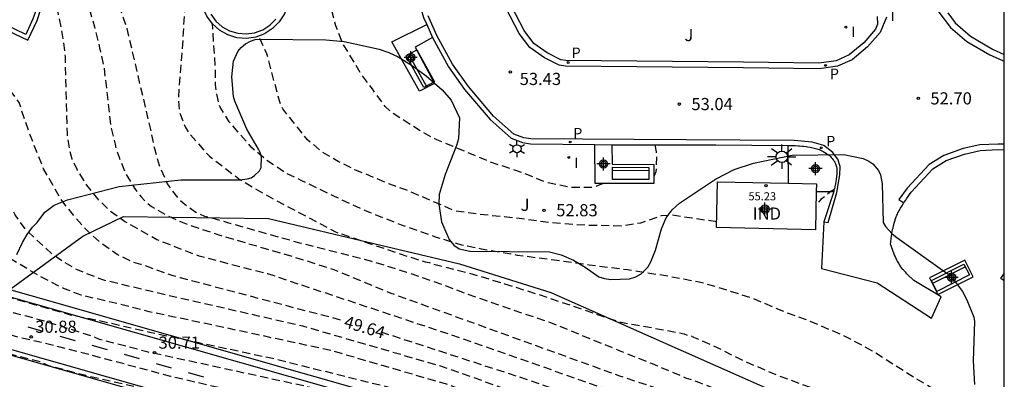
# Model space of a CAD drawing. Units: metres. Extents: x 585193 to 585548, y 4796539 to 4796791.
# Drawn here: x 585483 to 585544, y 4796714 to 4796736 of the extents above; entities that cross this region are included whole.
import ezdxf

# ---------------------------------------------------------------- set-up
doc = ezdxf.new("R2010")
doc.units = ezdxf.units.M
doc.header["$MEASUREMENT"] = 0
doc.linetypes.add('TRAZOS_NORMALES', pattern=[0.75, 0.5, -0.25])
for name, color, linetype in [('010106', 9, 'Continuous'), ('020194', 31, 'TRAZOS_NORMALES'), ('020195', 30, 'TRAZOS_NORMALES'), ('020204', 9, 'Continuous'), ('020307', 24, 'Continuous'), ('020308', 9, 'Continuous'), ('060102', 9, 'Continuous'), ('060108', 9, 'Continuous'), ('060112', 1, 'Continuous'), ('060113', 4, 'Continuous'), ('060130', 9, 'Continuous'), ('070105', 6, 'Continuous'), ('070108', 9, 'Continuous'), ('080107', 9, 'Continuous'), ('080201', 9, 'Continuous'), ('080301', 9, 'Continuous'), ('080303', 9, 'Continuous'), ('090202', 1, 'Continuous'), ('100106', 63, 'Continuous'), ('100302', 7, 'Continuous'), ('210205', 4, 'Continuous'), ('210305', 4, 'Continuous'), ('250203', 9, 'Continuous'), ('250206', 9, 'Continuous'), ('260101', 9, 'Continuous'), ('270204', 9, 'Continuous'), ('270304', 9, 'Continuous'), ('Centroides', 1, 'Continuous')]:
    doc.layers.add(name, color=color, linetype=linetype)
doc.layers.add('060123', color=9, linetype='Continuous', lineweight=30)
doc.styles.add('ARIAL', font='arial.ttf', dxfattribs={"height": 1})
doc.styles.add('ARIALI', font='ariali.ttf', dxfattribs={"height": 1})
doc.styles.add('ROMANS', font='romans__.ttf', dxfattribs={"height": 1})

# ---------------------------------------------------------------- blocks, each defined once
blk = doc.blocks.new('Centroide')
for points in [[(0.402, 0), (-0.402, 0)], [(0, -0.402), (0, 0.402)]]:
    blk.add_lwpolyline(points)
for radius in [0.256, 0.159]:
    blk.add_circle((0, 0), radius)
blk = doc.blocks.new('FAROLJ')
for p, q in [((-0.215, 0.124), (-0.458, 0.264)), ((0, 0.248), (0, 0.528)), ((0.215, 0.124), (0.458, 0.264)), ((-0.215, -0.124), (-0.458, -0.264)), ((0, -0.248), (0, -0.528)), ((0.215, -0.124), (0.458, -0.264))]:
    blk.add_line(p, q)
blk.add_circle((0, 0), 0.248)
blk = doc.blocks.new('REIND')
blk.add_circle((0, 0), 0.055)
blk = doc.blocks.new('COTAPU')
blk.add_circle((0, 0), 0.075)
blk = doc.blocks.new('PLUVI3')
blk.add_circle((0, 0), 0.055)
blk = doc.blocks.new('BANCO')
blk.add_line((1.125, 0.1875), (-1.125, 0.1875))
blk.add_lwpolyline([(1.125, 0.75), (1.125, 0), (-1.125, 0), (-1.125, 0.75)], close=True)
blk = doc.blocks.new('FAROLA')
for p, q in [((0, 0.355), (0, 0.755)), ((-0.355, 0), (-0.895, 0)), ((-0.63, 0.51), (-0.255, 0.245)), ((0.605, 0.49), (0.276, 0.223)), ((0.355, 0), (0.855, 0)), ((-0.65, -0.52), (-0.255, -0.24)), ((0, -0.355), (0, -0.755)), ((0.585, -0.52), (0.256, -0.246))]:
    blk.add_line(p, q)
blk.add_circle((0, 0), 0.355)
blk = doc.blocks.new('PUNTO')
blk.add_circle((0, 0), 0.075)

msp = doc.modelspace()

# ---------------------------------------------------------------- linework, layer by layer
at = {"layer": '010106', "flags": 128}
msp.add_lwpolyline([(585194.124, 4796540.098), (585544.114, 4796540.09), (585544.119, 4796790.083), (585194.129, 4796790.09)], close=True, dxfattribs=at)
at = {"layer": '020194', "flags": 128}
for points, elevation in [([(585544.118, 4796703.749), (585544.053, 4796703.75), (585542.571, 4796703.911), (585537.304, 4796705.046), (585531.785, 4796706.683), (585521.929, 4796710.02), (585509.308, 4796714.454), (585500.852, 4796716.912), (585492.389, 4796718.84), (585488.572, 4796719.753), (585486.949, 4796720.383), (585486.043, 4796720.909), (585485.347, 4796721.403), (585483.739, 4796722.893), (585483.111, 4796723.781), (585481.999, 4796725.805), (585481.595, 4796726.767), (585481.32, 4796727.888), (585481.153, 4796728.873), (585481.1, 4796729.68), (585481.13, 4796729.94), (585481.3, 4796730.42), (585481.27, 4796730.67), (585481.17, 4796730.86), (585480.77, 4796731.11), (585476.95, 4796732.28), (585476.26, 4796732.62), (585475.68, 4796733.12), (585475.24, 4796733.91), (585474.97, 4796734.64), (585474.77, 4796735.38), (585474.64, 4796737.96), (585474.64, 4796739.54), (585474.8, 4796744.17), (585474.79, 4796744.92), (585474.72, 4796745.67), (585474.496, 4796745.969), (585473.941, 4796746.383), (585472.682, 4796747.095), (585472.648, 4796747.108)], 49.14), ([(585484.36, 4796746.47), (585484.74, 4796746.05), (585485.14, 4796745.64), (585485.54, 4796745.25), (585485.96, 4796744.87), (585486.39, 4796744.5), (585486.61, 4796744.33), (585489.02, 4796738.2), (585490, 4796735.29), (585491.453, 4796729.055), (585491.697, 4796727.877), (585491.987, 4796726.859), (585492.493, 4796725.707), (585493.128, 4796724.835), (585493.466, 4796724.523), (585494.196, 4796723.983), (585494.785, 4796723.707), (585495.187, 4796723.619), (585496.277, 4796723.295), (585498.523, 4796722.655), (585500.727, 4796722.045), (585502.987, 4796721.479), (585505.081, 4796720.929), (585507.257, 4796720.247), (585509.427, 4796719.489), (585511.529, 4796718.713), (585513.861, 4796717.899), (585516.123, 4796717.145), (585518.227, 4796716.281), (585520.312, 4796715.437), (585522.392, 4796714.605), (585524.462, 4796713.733), (585525.318, 4796713.433), (585527.356, 4796712.639), (585528.378, 4796712.348), (585530.436, 4796711.598), (585531.496, 4796711.298), (585533.622, 4796710.556), (585535.722, 4796709.858), (585537.828, 4796709.146), (585539.904, 4796708.462), (585542.098, 4796707.836), (585543.246, 4796707.554), (585544.118, 4796707.449)], 51.14), ([(585484.83, 4796744.22), (585486.31, 4796740.48), (585486.84, 4796739.17), (585487.26, 4796737.92), (585487.65, 4796736.66), (585488, 4796735.39), (585488.32, 4796734.1), (585488.6, 4796732.82), (585488.99, 4796729.31), (585489.272, 4796728.149), (585489.32, 4796727.931), (585489.518, 4796727.339), (585489.934, 4796726.341), (585490.464, 4796725.423), (585490.878, 4796724.903), (585491.168, 4796724.603), (585491.525, 4796724.299), (585492.493, 4796723.743), (585493.509, 4796723.283), (585495.619, 4796722.565), (585500.823, 4796721.035), (585502.712, 4796720.425), (585506.281, 4796718.957), (585520.376, 4796713.855), (585532.67, 4796709.761), (585539.248, 4796707.62), (585544.118, 4796706.633)], 50.64), ([(585544.118, 4796702.886), (585543.268, 4796702.895), (585541.312, 4796703.107), (585535.061, 4796704.57), (585526.133, 4796707.371), (585521.552, 4796709.108), (585509.649, 4796713.349), (585502.587, 4796715.408), (585495.874, 4796716.855), (585491.369, 4796717.805), (585489.279, 4796718.337), (585487.176, 4796718.823), (585486.098, 4796719.241), (585484.689, 4796719.951), (585482.741, 4796721.127), (585481.781, 4796721.833), (585480.839, 4796722.769), (585480.091, 4796723.529), (585478.819, 4796725.471), (585478.275, 4796726.401), (585477.861, 4796727.463), (585477.289, 4796729.791), (585477.27, 4796729.87), (585477.06, 4796730.28), (585476.62, 4796730.72), (585475.37, 4796731.64), (585474.47, 4796733.17), (585474.2, 4796733.93), (585474.02, 4796734.67), (585473.92, 4796736.2), (585473.77, 4796739.43), (585473.74, 4796740.21), (585473.61, 4796740.96), (585473.234, 4796741.66), (585472.847, 4796742.027), (585472.685, 4796742.149), (585472.359, 4796742.356)], 48.64), ([(585519.383, 4796725.722), (585518.791, 4796725.474), (585517.442, 4796725.473), (585515.979, 4796725.751), (585514.34, 4796726.407), (585512.402, 4796727.05), (585510.12, 4796728.004), (585509.11, 4796728.42), (585508.182, 4796728.908), (585506.282, 4796730.136), (585505.926, 4796730.482), (585505.144, 4796731.554), (585504.51, 4796732.39), (585503.3, 4796734.41), (585502.89, 4796735.46), (585502.57, 4796736.67), (585502.47, 4796737.23), (585502.16, 4796740.17), (585502.08, 4796740.47), (585501.73, 4796740.97), (585501.31, 4796741.26), (585498.85, 4796742.45)], 53.14), ([(585493.81, 4796740.53), (585493.43, 4796734.33), (585493.17, 4796730.96), (585493.24, 4796730.16), (585493.601, 4796729.211), (585493.835, 4796728.813), (585495.096, 4796727.405), (585496.998, 4796725.939), (585499.064, 4796724.753), (585500.984, 4796723.741), (585502.902, 4796722.719), (585505.034, 4796721.991), (585507.268, 4796721.243), (585508.396, 4796720.885), (585508.646, 4796720.835), (585508.84, 4796720.763), (585511.128, 4796720.187), (585513.3, 4796719.533), (585515.384, 4796718.873), (585517.434, 4796718.183), (585519.646, 4796717.409), (585520.666, 4796717.111), (585521.287, 4796717.017), (585523.289, 4796716.656), (585524.373, 4796716.432), (585524.575, 4796716.362), (585524.777, 4796716.326), (585524.959, 4796716.23), (585526.049, 4796715.77), (585528.139, 4796714.732), (585530.225, 4796713.842), (585532.339, 4796713.072), (585534.569, 4796712.232), (585536.669, 4796711.442), (585537.813, 4796711.08), (585538.991, 4796710.798), (585541.167, 4796710.062), (585543.365, 4796709.52), (585544.118, 4796709.452)], 51.64), ([(585544.118, 4796705.637), (585543.755, 4796705.684), (585536.985, 4796707.255), (585526.322, 4796710.727), (585525.403, 4796710.982), (585509.851, 4796716.422), (585498.7, 4796720.135), (585494.461, 4796721.23), (585491.858, 4796722.245), (585489.849, 4796723.381), (585488.951, 4796724.021), (585488.209, 4796724.771), (585487.537, 4796725.609), (585486.947, 4796726.547), (585486.619, 4796727.215), (585486.467, 4796727.839), (585486.33, 4796728.79), (585486.21, 4796733.53), (585486.11, 4796734.42), (585485.96, 4796735.3), (585485.78, 4796736.17), (585485.57, 4796737.04), (585485.31, 4796737.9), (585485.17, 4796738.32)], 50.14), ([(585470.791, 4796735.602), (585470.957, 4796735.509), (585472.24, 4796734.35), (585472.8, 4796733.78), (585472.97, 4796733.6), (585473.11, 4796733.41), (585473.22, 4796733.19), (585473.36, 4796733.01), (585474.04, 4796730.97), (585474.295, 4796729.939), (585474.719, 4796727.663), (585474.939, 4796726.567), (585475.771, 4796724.415), (585476.831, 4796722.569), (585477.539, 4796721.681), (585478.309, 4796720.917), (585479.209, 4796720.187), (585480.135, 4796719.667), (585482.239, 4796718.849), (585484.485, 4796718.197), (585486.5, 4796717.619), (585488.136, 4796717.299), (585491.401, 4796716.55), (585498.976, 4796714.931), (585506.152, 4796713.149), (585510.376, 4796711.758), (585521.062, 4796708.021), (585532.388, 4796704.325), (585539.958, 4796702.38), (585541.416, 4796702.154), (585543.899, 4796701.947), (585544.118, 4796701.949)], 48.14), ([(585526.38, 4796723.36), (585524.84, 4796723.58), (585523.65, 4796723.764), (585522.958, 4796723.716), (585521.672, 4796723.268), (585520.482, 4796723.09), (585518.238, 4796723.14), (585516.122, 4796723.298), (585513.824, 4796723.6), (585511.572, 4796723.833), (585510.23, 4796724.029), (585508.16, 4796724.919), (585507.204, 4796725.333), (585506.23, 4796725.669), (585504.07, 4796726.573), (585503.03, 4796727.077), (585502.098, 4796727.629), (585501.146, 4796728.411), (585499.63, 4796730.319), (585499.506, 4796730.547), (585499.408, 4796730.813), (585498.64, 4796733.73), (585498.14, 4796734.83)], 52.64), ([(585522.564, 4796728.112), (585522.652, 4796727.679), (585522.677, 4796727.344), (585522.633, 4796726.449), (585522.503, 4796726.14)], 53.14), ([(585533.62, 4796725.35), (585533.44, 4796725.25), (585533.17, 4796725.01), (585532.81, 4796724.74), (585532.5, 4796724.39)], 52.64), ([(585544.117, 4796699.651), (585541.452, 4796699.757), (585528.339, 4796702.132), (585515.041, 4796706.047), (585505.506, 4796709.345), (585499.817, 4796710.971), (585496.468, 4796711.868), (585493.907, 4796712.389), (585487.475, 4796713.857), (585485.341, 4796714.427), (585485.129, 4796714.485), (585484.767, 4796714.675), (585481.773, 4796715.459), (585481.591, 4796715.549), (585480.189, 4796715.911), (585478.079, 4796716.701), (585477.033, 4796717.107), (585474.915, 4796718.315), (585473.119, 4796719.631), (585472.695, 4796720.421), (585472.459, 4796721.227), (585472.459, 4796721.468)], 46.64), ([(585544.118, 4796701.066), (585543.372, 4796701.064), (585539.004, 4796701.59), (585529.879, 4796704.023), (585528.501, 4796704.349), (585519.569, 4796707.237), (585512.177, 4796709.813), (585506.214, 4796711.79), (585501.017, 4796713.197), (585491.316, 4796715.31), (585489.697, 4796715.733), (585488.307, 4796716.093), (585487.918, 4796716.267), (585485.89, 4796716.927), (585483.841, 4796717.525), (585481.651, 4796718.045), (585481.313, 4796718.107)], 47.64)]:
    msp.add_lwpolyline(points, dxfattribs=dict(at, elevation=elevation))
at = {"layer": '020195', "flags": 128}
for points, elevation in [([(585503.183, 4796717.289), (585493.304, 4796719.895), (585492.865, 4796720.017), (585490.871, 4796720.725), (585490.435, 4796720.833), (585489.411, 4796721.334), (585488.451, 4796722.007), (585487.549, 4796722.813), (585486.767, 4796723.679), (585485.987, 4796724.677), (585484.861, 4796726.623), (585483.985, 4796728.857), (585483.35, 4796730.73), (585482.8, 4796731.5), (585482.05, 4796732.03), (585481.32, 4796732.26), (585480.56, 4796732.33), (585479.05, 4796732.66), (585478.33, 4796732.93), (585477.67, 4796733.31), (585477.07, 4796733.8), (585476.53, 4796734.34), (585476.1, 4796734.96), (585475.57, 4796736.39), (585475.2, 4796737.91), (585474.9, 4796738.98)], 49.64), ([(585544.118, 4796711.928), (585543.203, 4796711.972), (585542.207, 4796712.104), (585541.059, 4796712.408), (585540.041, 4796712.85), (585538.045, 4796714.06), (585535.981, 4796715.376), (585534.597, 4796716.13), (585533.999, 4796716.422), (585531.943, 4796717.288), (585530.743, 4796717.72), (585528.655, 4796718.602), (585526.299, 4796719.356), (585525.293, 4796719.636), (585523.246, 4796720.012), (585520.872, 4796720.386), (585518.518, 4796720.682), (585516.348, 4796720.989), (585514.086, 4796721.283), (585511.868, 4796721.673), (585510.668, 4796721.913), (585509.09, 4796722.395), (585506.948, 4796723.149), (585504.814, 4796723.997), (585502.808, 4796724.913), (585500.788, 4796725.893), (585499.794, 4796726.371), (585498.576, 4796727.187), (585497.7, 4796727.931), (585496.31, 4796729.533), (585495.765, 4796730.433), (585495.67, 4796730.64), (585495.46, 4796731.81), (585495.47, 4796732.79), (585495.28, 4796735.57)], 52.14), ([(585500.754, 4796711.916), (585492.711, 4796713.81), (585485.733, 4796715.666), (585483.141, 4796716.265), (585480.951, 4796717.019), (585480.069, 4796717.373), (585479.007, 4796718.105), (585478.857, 4796718.247), (585478.723, 4796718.403), (585478.479, 4796718.791)], 47.14), ([(585544.118, 4796704.732), (585540.64, 4796705.291), (585533.05, 4796707.42), (585521.689, 4796711.162), (585514.184, 4796713.776), (585505.752, 4796716.518), (585505.669, 4796716.543)], 49.64)]:
    msp.add_lwpolyline(points, dxfattribs=dict(at, elevation=elevation))
at = {"layer": '060102', "flags": 128}
msp.add_lwpolyline([(585532.98, 4796723.35), (585532.84, 4796720.47), (585536.27, 4796719.58), (585539.62, 4796717.41), (585540.22, 4796718.72), (585538.53, 4796719.74), (585538.49, 4796719.78), (585538.46, 4796719.82), (585538.42, 4796719.85), (585538.38, 4796719.89), (585538.34, 4796719.92), (585538.26, 4796720), (585538.19, 4796720.07), (585538.11, 4796720.15), (585538.04, 4796720.22), (585538, 4796720.26), (585537.97, 4796720.3), (585537.93, 4796720.34), (585537.9, 4796720.38), (585537.86, 4796720.42), (585537.8, 4796720.5), (585537.74, 4796720.58), (585537.67, 4796720.68), (585537.59, 4796720.82), (585537.53, 4796720.92), (585537.5, 4796720.97), (585537.47, 4796721.03), (585537.45, 4796721.08), (585537.42, 4796721.13), (585537.38, 4796721.24), (585537.35, 4796721.3), (585537.31, 4796721.41), (585537.27, 4796721.52), (585537.23, 4796721.64), (585537.19, 4796721.75), (585537.15, 4796721.87), (585537.11, 4796721.98)], dxfattribs=at)
at = {"layer": '060108', "flags": 128}
for points in [[(585506.451, 4796757.271), (585506.49, 4796757.08), (585507.42, 4796742.35), (585507.48, 4796741.32), (585507.56, 4796740.3), (585507.67, 4796739.27), (585507.8, 4796738.25), (585507.954, 4796737.227), (585508.007, 4796736.954), (585508.303, 4796735.97), (585508.494, 4796735.541)], [(585536.28, 4796736.03), (585536.29, 4796735.55), (585536.17, 4796735.24), (585535.45, 4796734.41), (585534.55, 4796733.66), (585533.74, 4796733.3), (585532.69, 4796733.15), (585528.04, 4796733.2), (585517.08, 4796733.31), (585516.77, 4796733.35), (585515.93, 4796733.78), (585515.11, 4796734.36), (585514.5, 4796735.17), (585513.7, 4796736.7), (585512.96, 4796738.79), (585512.54, 4796740.56), (585512.4, 4796742), (585512.38, 4796743.15), (585512.55, 4796744.87), (585513.23, 4796748.11), (585513.81, 4796749.42), (585514.54, 4796750.72), (585515.41, 4796751.71), (585515.74, 4796752.01)], [(585540.63, 4796736.25), (585541.09, 4796735.64), (585542.03, 4796734.81), (585543.4, 4796734.01), (585544.118, 4796733.693)], [(585508.494, 4796735.541), (585508.854, 4796734.733)], [(585508.854, 4796734.733), (585509.831, 4796732.922), (585510.831, 4796731.53), (585512.407, 4796729.674), (585513.711, 4796728.514), (585514.399, 4796728.242), (585514.887, 4796728.17), (585518.855, 4796728.118)], [(585518.855, 4796728.118), (585519.903, 4796728.116)], [(585519.903, 4796728.116), (585526.33, 4796728.11), (585530.76, 4796728.07)], [(585530.76, 4796728.07), (585531.23, 4796728.07), (585531.4, 4796728.05), (585531.48, 4796728.05), (585531.65, 4796728.03), (585531.74, 4796728.03), (585531.9, 4796728.01), (585531.99, 4796727.99), (585532.15, 4796727.97), (585532.32, 4796727.93), (585532.48, 4796727.89), (585532.56, 4796727.87), (585532.71, 4796727.81), (585532.79, 4796727.78), (585532.94, 4796727.7), (585533.16, 4796727.57), (585533.19, 4796727.54), (585533.22, 4796727.52), (585533.23, 4796727.52), (585533.26, 4796727.49), (585533.33, 4796727.44), (585533.39, 4796727.38), (585533.45, 4796727.32), (585533.51, 4796727.26), (585533.56, 4796727.19), (585533.59, 4796727.16), (585533.61, 4796727.12), (585533.66, 4796727.05), (585533.67, 4796727.01), (585533.69, 4796726.98), (585533.71, 4796726.94), (585533.75, 4796726.8), (585533.77, 4796726.74), (585533.78, 4796726.7), (585533.78, 4796726.64), (585533.79, 4796726.6), (585533.79, 4796726.54), (585533.79, 4796726.47), (585533.79, 4796726.4), (585533.79, 4796726.33), (585533.78, 4796726.3), (585533.78, 4796726.23), (585533.77, 4796726.2), (585533.77, 4796726.16), (585533.76, 4796726.13), (585533.74, 4796725.98), (585533.74, 4796725.94), (585533.72, 4796725.86), (585533.72, 4796725.82), (585533.7, 4796725.74), (585533.7, 4796725.7), (585533.68, 4796725.62), (585533.66, 4796725.54), (585533.66, 4796725.5), (585533.64, 4796725.42), (585533.62, 4796725.34), (585533.61, 4796725.31), (585533.61, 4796725.27), (585533.6, 4796725.23)], [(585537.92, 4796724.52), (585537.94, 4796724.56), (585538.04, 4796724.7), (585538.08, 4796724.77), (585538.18, 4796724.91), (585538.28, 4796725.05), (585538.38, 4796725.19), (585539.71, 4796726.62), (585540.54, 4796727.13), (585541.67, 4796727.54), (585542.64, 4796727.75), (585543.75, 4796727.81), (585544.118, 4796727.806)], [(585533.6, 4796725.23), (585533.58, 4796725.15), (585533.57, 4796725.11), (585532.98, 4796723.35)], [(585537.19, 4796722.62), (585537.19, 4796722.64), (585537.21, 4796722.76), (585537.23, 4796722.87), (585537.24, 4796722.93), (585537.26, 4796722.99), (585537.28, 4796723.11), (585537.3, 4796723.16), (585537.31, 4796723.22), (585537.33, 4796723.28), (585537.34, 4796723.34), (585537.43, 4796723.6), (585537.49, 4796723.76), (585537.53, 4796723.83), (585537.56, 4796723.91), (585537.64, 4796724.05), (585537.72, 4796724.2), (585537.81, 4796724.35), (585537.89, 4796724.49), (585537.92, 4796724.52)], [(585537.11, 4796721.98), (585537.13, 4796722.1), (585537.13, 4796722.16), (585537.15, 4796722.28), (585537.15, 4796722.34), (585537.17, 4796722.46), (585537.19, 4796722.58), (585537.19, 4796722.62)]]:
    msp.add_lwpolyline(points, dxfattribs=at)
at = {"layer": '060112', "flags": 128}
for points in [[(585544.118, 4796701.226), (585449.665, 4796728.149)], [(585448.856, 4796725.156), (585544.117, 4796698.025)]]:
    msp.add_lwpolyline(points, dxfattribs=at)
at = {"layer": '060113', "flags": 128}
for points in [[(585536.86, 4796735.98), (585536.47, 4796735.05), (585535.69, 4796734.16), (585534.74, 4796733.36), (585533.84, 4796732.96), (585532.71, 4796732.8), (585528.03, 4796732.85), (585517.05, 4796732.97), (585516.66, 4796733.02), (585515.75, 4796733.48), (585514.86, 4796734.11), (585514.2, 4796734.98), (585513.38, 4796736.56), (585512.62, 4796738.7), (585512.2, 4796740.5), (585512.05, 4796741.98), (585512.03, 4796743.16), (585512.21, 4796744.93), (585512.9, 4796748.22), (585513.49, 4796749.57), (585514.26, 4796750.92), (585515.16, 4796751.95), (585515.5, 4796752.27), (585515.74, 4796752.01)], [(585539.57, 4796736.97), (585540.8, 4796735.36), (585541.8, 4796734.49), (585543.22, 4796733.66), (585544.118, 4796733.267)], [(585533.63, 4796727.52), (585533.54, 4796727.64), (585532.98, 4796728.07), (585532.26, 4796728.27), (585531.15, 4796728.38), (585524.485, 4796728.408), (585514.913, 4796728.469), (585514.476, 4796728.533), (585513.869, 4796728.773), (585512.62, 4796729.884), (585511.065, 4796731.715), (585510.084, 4796733.081), (585509.122, 4796734.862), (585508.582, 4796736.075)], [(585544.118, 4796728.147), (585543.74, 4796728.15), (585542.6, 4796728.1), (585541.58, 4796727.88), (585540.39, 4796727.45), (585539.48, 4796726.89), (585538.12, 4796725.43), (585537.61, 4796724.74), (585537.92, 4796724.52)], [(585532.98, 4796723.35), (585533.25, 4796723.31), (585533.79, 4796725.17), (585533.98, 4796726.26), (585533.99, 4796726.77), (585533.86, 4796727.22), (585533.63, 4796727.52)]]:
    msp.add_lwpolyline(points, dxfattribs=at)
at = {"layer": '060123', "flags": 128}
for points in [[(585544.118, 4796701.642), (585449.78, 4796728.576)], [(585544.117, 4796697.671), (585448.762, 4796724.808)]]:
    msp.add_lwpolyline(points, dxfattribs=at)
at = {"layer": '060130', "flags": 128}
for points in [[(585508.854, 4796734.733), (585507.783, 4796734.13), (585508.975, 4796731.898), (585508.055, 4796731.418), (585506.351, 4796734.458), (585508.494, 4796735.541)], [(585519.903, 4796728.116), (585519.927, 4796726.906), (585522.503, 4796726.898), (585522.503, 4796725.722), (585518.887, 4796725.722), (585518.855, 4796728.118)], [(585530.76, 4796728.07), (585530.79, 4796725.737)], [(585532.52, 4796725.23), (585533.6, 4796725.23)], [(585540.014, 4796718.858), (585542.206, 4796719.95), (585541.694, 4796720.986), (585539.502, 4796719.894), (585540.014, 4796718.858)], [(585544.118, 4796719.72), (585543.913, 4796719.85), (585544.118, 4796720.173)]]:
    msp.add_lwpolyline(points, dxfattribs=at)
at = {"layer": '070105', "flags": 128}
for points in [[(585497.51, 4796753.73), (585497.55, 4796751.71), (585497.67, 4796749.7), (585497.88, 4796747.7), (585498.17, 4796745.7), (585498.56, 4796743.72), (585499.94, 4796737.91), (585499.99, 4796737.34), (585499.92, 4796736.74), (585499.72, 4796736.2), (585499.4, 4796735.7), (585498.99, 4796735.29), (585498.5, 4796734.96), (585497.95, 4796734.76), (585497.37, 4796734.68), (585496.79, 4796734.72), (585496.22, 4796734.89), (585495.71, 4796735.18), (585495.28, 4796735.57), (585494.93, 4796736.04), (585494.69, 4796736.57), (585492.652, 4796745.79)], [(585480.97, 4796735.95), (585483.9, 4796734.56), (585484.46, 4796735.78), (585484.91, 4796737.15), (585485.09, 4796737.85), (585485.3, 4796739.29), (585485.36, 4796740.73), (585485.26, 4796742.18), (585485.15, 4796742.9), (585484, 4796747.29)], [(585484, 4796747.29), (585483.74, 4796747.22), (585484.88, 4796742.85), (585485.06, 4796741.44), (585485.08, 4796740.02), (585484.94, 4796738.61), (585484.82, 4796737.91), (585484.45, 4796736.55), (585484.21, 4796735.88), (585483.77, 4796734.92), (585481.841, 4796735.841)], [(585495.17, 4796736.18), (585495.48, 4796735.75), (585495.87, 4796735.4), (585496.33, 4796735.14), (585496.84, 4796734.99), (585497.36, 4796734.95), (585497.88, 4796735.03), (585498.38, 4796735.21), (585498.82, 4796735.5), (585499.19, 4796735.87)]]:
    msp.add_lwpolyline(points, dxfattribs=at)
at = {"layer": '070108', "flags": 128}
msp.add_lwpolyline([(585481.317, 4796718.117), (585487.279, 4796722.461), (585489.799, 4796723.675), (585498.743, 4796723.55), (585510.51, 4796720.755), (585516.158, 4796718.987), (585532.48, 4796711.74), (585536.291, 4796710.362)], dxfattribs=at)
at = {"layer": '080107', "flags": 128}
for points in [[(585532.52, 4796725.23), (585532.47, 4796722.86), (585526.37, 4796723), (585526.43, 4796725.83), (585530.79, 4796725.737)], [(585530.79, 4796725.737), (585532.53, 4796725.7), (585532.52, 4796725.23)]]:
    msp.add_lwpolyline(points, dxfattribs=at)
at = {"layer": '100106', "color": 63, "flags": 128}
msp.add_lwpolyline([(585483.213, 4796721.346), (585483.561, 4796722.08), (585483.859, 4796722.578), (585484.179, 4796723.024), (585484.467, 4796723.31), (585484.948, 4796723.951), (585485.508, 4796724.383), (585486.332, 4796724.719), (585489.516, 4796725.527), (585493.331, 4796725.951), (585496.963, 4796725.951), (585497.435, 4796725.999), (585497.675, 4796726.079), (585497.883, 4796726.207), (585498.187, 4796726.511), (585498.283, 4796726.703), (585498.299, 4796727.351), (585498.243, 4796727.583), (585498.123, 4796727.839), (585497.403, 4796729.079), (585496.659, 4796730.799), (585496.588, 4796731.095), (585496.484, 4796732.295), (585496.572, 4796733.271), (585496.852, 4796733.863), (585497.052, 4796734.119), (585497.316, 4796734.343), (585497.62, 4796734.511), (585497.916, 4796734.607), (585498.228, 4796734.631), (585502.283, 4796734.598), (585503.411, 4796734.486), (585505.555, 4796734.022), (585506.155, 4796733.814), (585506.731, 4796733.542), (585507.619, 4796732.982), (585508.459, 4796732.366), (585509.443, 4796731.502), (585509.995, 4796730.854), (585510.515, 4796729.766), (585510.459, 4796728.486), (585510.339, 4796728.062), (585509.643, 4796726.279), (585509.267, 4796725.031), (585509.251, 4796724.447), (585509.403, 4796723.359), (585509.875, 4796722.263), (585510.163, 4796721.911), (585510.499, 4796721.687), (585511.163, 4796721.551), (585516.067, 4796721.511), (585516.795, 4796721.31), (585517.539, 4796720.99), (585518.275, 4796720.558), (585519.107, 4796719.966), (585519.467, 4796719.846), (585519.851, 4796719.798), (585521.003, 4796719.838), (585521.387, 4796719.95), (585521.731, 4796720.134), (585522.123, 4796720.558), (585522.315, 4796720.878), (585522.603, 4796721.614), (585522.979, 4796722.918), (585523.259, 4796723.598), (585523.627, 4796724.086), (585524.083, 4796724.502), (585526.315, 4796725.99), (585527.459, 4796726.582), (585528.643, 4796726.974), (585531.034, 4796727.462), (585534.226, 4796727.518), (585535.418, 4796727.254), (585535.754, 4796727.102), (585536.018, 4796726.926), (585536.37, 4796726.518), (585536.49, 4796726.262), (585536.578, 4796725.702), (585536.65, 4796723.318), (585536.786, 4796723.07), (585537.202, 4796722.606), (585537.482, 4796722.39), (585540.458, 4796720.262), (585540.866, 4796720.014), (585540.986, 4796719.79), (585541.546, 4796719.046), (585541.818, 4796718.534), (585542.242, 4796717.478), (585542.29, 4796717.206), (585542.194, 4796714.782), (585542.274, 4796713.31)], dxfattribs=at)
at = {"layer": '260101', "flags": 128}
for points in [[(585484.848, 4796716.577), (585483.912, 4796716.844)], [(585486.826, 4796716.014), (585485.89, 4796716.281)], [(585488.805, 4796715.45), (585487.869, 4796715.717)], [(585490.783, 4796714.887), (585489.847, 4796715.154)], [(585492.762, 4796714.323), (585491.826, 4796714.59)], [(585494.74, 4796713.76), (585493.804, 4796714.027)]]:
    msp.add_lwpolyline(points, dxfattribs=at)

# ---------------------------------------------------------------- block references
at = {"layer": '020204'}
for p, rotation in [((585513.65, 4796732.61, 53.43), 359.99), ((585524.07, 4796730.62, 53.04), 359.99), ((585538.81, 4796730.97, 52.7), 359.99), ((585515.734, 4796724.07, 52.834), 359.9987685839998)]:
    msp.add_blockref('COTAPU', p, dxfattribs=dict(at, rotation=rotation))
for p in [(585484.099, 4796716.252, 30.878), (585491.704, 4796715.272, 30.707)]:
    msp.add_blockref('COTAPU', p, dxfattribs=at)
at = {"layer": '080201'}
msp.add_blockref('PUNTO', (585529.42, 4796725.59, 55.23), dxfattribs=at)
at = {"layer": '090202'}
for p, rotation in [((585507.772, 4796732.619), 299.2971961062842), ((585521.078, 4796726.718), 179.5520112251851), ((585540.624, 4796720.235), 207.027773071734)]:
    msp.add_blockref('BANCO', p, dxfattribs=dict(at, rotation=rotation))
at = {"layer": '210205'}
for p, rotation in [((585517.22, 4796733.19, 53.26), 359.99), ((585533.09, 4796733.01, 52.71), 359.99), ((585517.349, 4796728.283, 53.29), 359.9987685839998), ((585532.83, 4796727.92, 52.69), 359.99)]:
    msp.add_blockref('PLUVI3', p, dxfattribs=dict(at, rotation=rotation))
at = {"layer": '250203', "rotation": 359.9987685839998}
msp.add_blockref('FAROLJ', (585514.063, 4796727.866), dxfattribs=at)
at = {"layer": '250206'}
msp.add_blockref('FAROLA', (585530.4, 4796727.37), dxfattribs=at)
at = {"layer": '270204'}
for p, rotation in [((585534.35, 4796735.37, 53.16), 359.99), ((585517.254, 4796727.329, 53.447), 359.9987685839998)]:
    msp.add_blockref('REIND', p, dxfattribs=dict(at, rotation=rotation))
at = {"layer": 'Centroides', "rotation": 359.9987685839998}
for p in [(585507.509, 4796733.495), (585519.399, 4796726.925), (585532.474, 4796726.638), (585529.356, 4796724.139), (585540.868, 4796719.925)]:
    msp.add_blockref('Centroide', p, dxfattribs=at)

# ---------------------------------------------------------------- texts
at = {"layer": '020307', "style": 'ARIALI'}
msp.add_text('49.64', height=0.75, rotation=343.30377, dxfattribs=at).set_placement((585503.338, 4796716.861))
at = {"layer": '020308', "style": 'ARIAL'}
for s, rotation, p in [('53.43', 359.99, (585514.23, 4796731.8)), ('52.70', 359.99, (585539.56, 4796730.6)), ('53.04', 359.99, (585524.82, 4796730.25)), ('52.83', 359.99877, (585516.484, 4796723.695))]:
    msp.add_text(s, height=0.75, rotation=rotation, dxfattribs=at).set_placement(p)
for s, p in [('30.88', (585484.349, 4796716.502)), ('30.71', (585491.954, 4796715.522))]:
    msp.add_text(s, height=0.75, dxfattribs=at).set_placement(p)
at = {"layer": '080301', "style": 'ARIAL'}
msp.add_text('IND', height=0.75, rotation=359.99877, dxfattribs=at).set_placement((585528.603, 4796723.489))
at = {"layer": '080303', "style": 'ARIAL'}
msp.add_text('55.23', height=0.5, dxfattribs=at).set_placement((585528.34, 4796724.68))
at = {"layer": '100302', "style": 'ARIAL'}
for rotation, p in [(359.99, (585524.39, 4796734.51)), (359.99877, (585514.289, 4796724.025))]:
    msp.add_text('J', height=0.75, rotation=rotation, dxfattribs=at).set_placement(p)
at = {"layer": '210305', "style": 'ROMANS'}
for rotation, p in [(359.99, (585517.43, 4796733.46)), (359.99, (585533.36, 4796732.16)), (359.99877, (585517.532, 4796728.499)), (359.99, (585533.13, 4796728.01))]:
    msp.add_text('P', height=0.65, rotation=rotation, dxfattribs=at).set_placement(p)
at = {"layer": '270304', "style": 'ROMANS'}
for rotation, p in [(359.99, (585537.11, 4796735.75)), (359.99, (585534.67, 4796734.76)), (359.99877, (585517.585, 4796726.674))]:
    msp.add_text('I', height=0.65, rotation=rotation, dxfattribs=at).set_placement(p)

doc.saveas('drawing.dxf')
